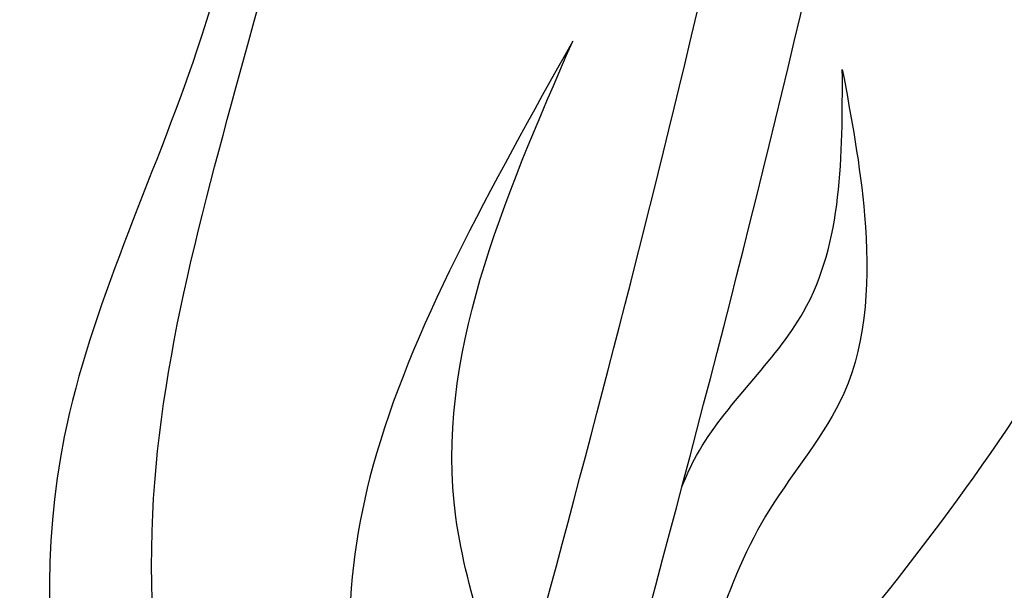
# Model space of a CAD drawing. Units: metres. Extents: x 47 to 166, y 50 to 99.
# Drawn here: x 67 to 67, y 78 to 78 of the extents above; entities that cross this region are included whole.
import ezdxf

# ---------------------------------------------------------------- set-up
doc = ezdxf.new("R2010")
doc.units = ezdxf.units.M
doc.layers.add('Z_Pflanzebene', color=7, linetype='Continuous', lineweight=30)

# ---------------------------------------------------------------- blocks, each defined once
blk = doc.blocks.new('Z_Dianthus neu')
at = {"color": 74, "lineweight": 30, "true_color": 0x44a009}
for points, knots in [([(8.76396, 3.00207), (8.68933, 2.85958), (8.54533, 2.58463), (8.36038, 2.10434), (8.21304, 1.6112), (8.09615, 0.99618), (7.69747, 0.5522), (7.42746, 0.08013), (7.19218, -0.09505), (7.09402, -0.16813)], [0, 0, 0, 0, 0.482287, 0.930609, 1.539752, 2.032541, 2.773506, 3.281335, 3.644889, 3.644889, 3.644889, 3.644889]), ([(7.14954, -0.05333), (7.32958, 0.14917), (7.74414, 0.61544), (8.20138, 1.43745), (8.32221, 2.3433), (8.62702, 2.79785), (8.76396, 3.00207)], [0, 0, 0, 0, 0.812823, 1.871641, 2.765185, 3.494166, 3.494166, 3.494166, 3.494166]), ([(10.37461, 2.56982), (10.36771, 2.3396), (10.35644, 1.96407), (10.12047, 1.48587), (9.81578, 1.23518), (9.57999, 0.8925), (9.57366, 0.42124), (9.31631, 0.02961), (9.07559, -0.04462), (9.03301, -0.05775)], [0, 0, 0, 0, 0.68399, 1.115741, 1.545815, 1.863254, 2.320822, 2.939481, 3.072432, 3.072432, 3.072432, 3.072432]), ([(9.12245, 0.05843), (9.25419, 0.2091), (9.4904, 0.47925), (9.54322, 1.13869), (10.2266, 1.62249), (10.32271, 2.23759), (10.37461, 2.56982)], [0, 0, 0, 0, 0.585178, 1.049256, 1.877246, 2.849796, 2.849796, 2.849796, 2.849796]), ([(9.02118, 0.13239), (9.06265, 0.28314), (9.1026, 0.4336), (9.17519, 0.73802), (9.20765, 0.89199), (9.24771, 1.13381), (9.25998, 1.22164), (9.27087, 1.31001)], [44.45159, 44.45159, 44.45159, 44.45159, 57.013024, 57.013024, 69.835064, 69.835064, 77.061094, 77.061094, 77.061094, 77.061094]), ([(9.04735, -0.01785), (9.14683, 0.33852), (9.26335, 0.77021), (9.3257, 1.21185), (9.33542, 1.28875)], [8.118074, 8.118074, 8.118074, 8.118074, 14.039721, 15.284154, 15.284154, 15.284154, 15.284154]), ([(8.84044, 1.1807), (8.85456, 1.08544), (8.88434, 0.88459), (8.83954, 0.59278), (8.68125, 0.27604), (8.74385, 0.03591), (8.78314, -0.11483)], [0, 0, 0, 0, 0.287735, 0.606638, 0.871492, 1.318089, 1.318089, 1.318089, 1.318089]), ([(8.84044, -0.07904), (8.81256, 0.04024), (8.73364, 0.37782), (8.97107, 0.80111), (8.86911, 1.0974), (8.84044, 1.1807)], [0, 0, 0, 0, 0.361377, 1.022728, 1.281407, 1.281407, 1.281407, 1.281407]), ([(9.06259, 0.58529), (9.00979, 0.49125), (8.91073, 0.31482), (8.91376, 0.13006), (8.95287, -0.10678), (9.00085, -0.04913), (9.01656, -0.03026)], [0, 0, 0, 0, 0.3042208, 0.5707138, 0.6926533, 0.7519845, 0.7519845, 0.7519845, 0.7519845]), ([(9.01653, -0.03048), (9.02382, 0.02103), (9.03616, 0.12536), (8.95056, 0.32828), (9.01774, 0.48241), (9.06259, 0.58529)], [0.081951, 0.081951, 0.081951, 0.081951, 0.9038, 1.749406, 3.446641, 3.446641, 3.446641, 3.446641]), ([(9.23732, 0.56691), (9.24315, 0.53582), (9.25604, 0.46697), (9.25291, 0.36055), (9.16676, 0.26251), (9.13773, 0.13364), (9.0974, -0.0009), (9.03154, -0.02499), (9.012, -0.03214)], [0, 0, 0, 0, 0.0956171, 0.2117066, 0.3006642, 0.4717168, 0.6151935, 0.6756984, 0.6756984, 0.6756984, 0.6756984]), ([(9.13347, 0.29696), (9.13623, 0.3038), (9.15532, 0.34536), (9.23763, 0.41383), (9.23743, 0.51081), (9.23732, 0.56691)], [0.901775, 0.901775, 0.901775, 0.901775, 1.020503, 1.640167, 2.490538, 2.490538, 2.490538, 2.490538])]:
    blk.add_open_spline(points, degree=3, knots=knots, dxfattribs=at)

msp = doc.modelspace()

# ---------------------------------------------------------------- block references
at = {"layer": 'Z_Pflanzebene'}
msp.add_blockref('Z_Dianthus neu', (57.91391, 77.7889), dxfattribs=at)

doc.saveas('drawing.dxf')
